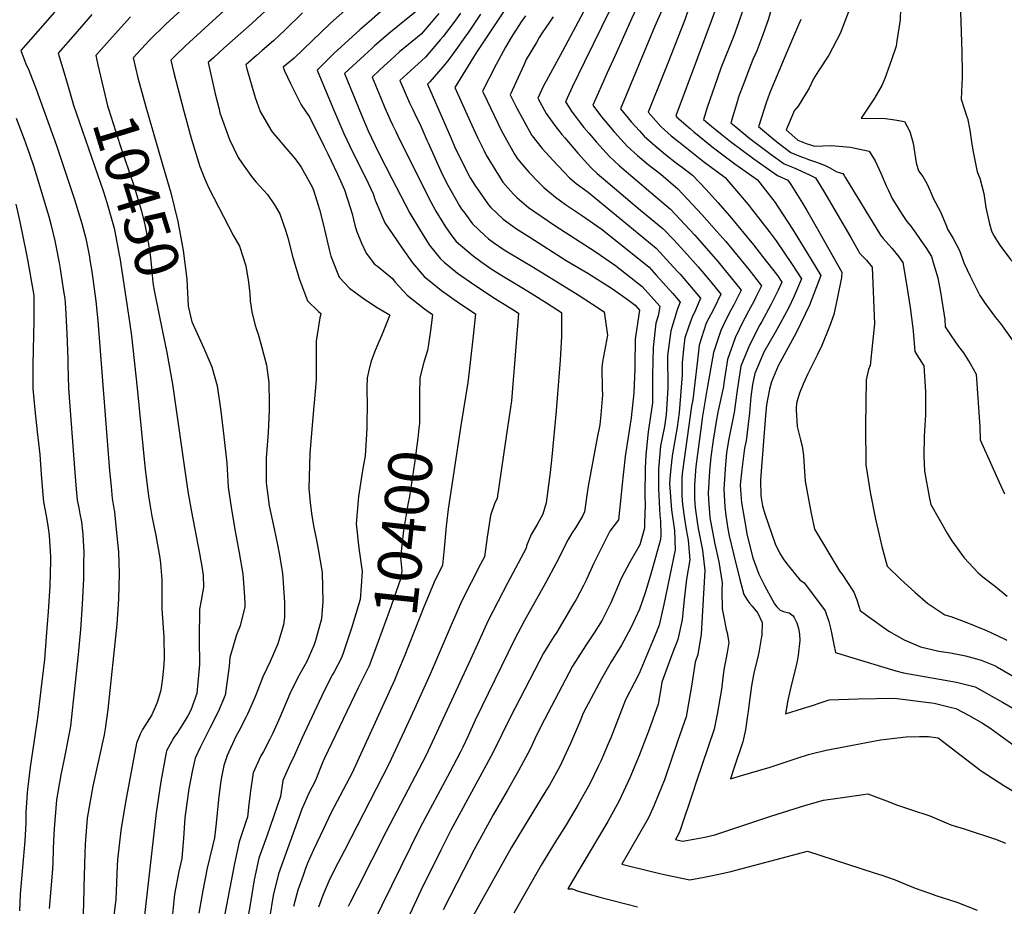
# Model space of a CAD drawing. Units: inches. Extents: x 2619504 to 2624803, y 1455064 to 1460400.
# Drawn here: x 2621497 to 2622145, y 1458859 to 1459442 of the extents above; entities that cross this region are included whole.
import ezdxf
from ezdxf.enums import TextEntityAlignment as Align

# ---------------------------------------------------------------- set-up
doc = ezdxf.new("R2010")
doc.units = ezdxf.units.IN
doc.header["$MEASUREMENT"] = 0
doc.layers.add('tile_2911_24_contour_10ft', color=213, linetype='Continuous')
doc.styles.add('Arial', font='arial.ttf')

msp = doc.modelspace()

# ---------------------------------------------------------------- linework, layer by layer
at = {"layer": 'tile_2911_24_contour_10ft'}
for points, elevation in [([(2621935.78, 1459663.67), (2621920.72, 1459633.46), (2621914.78, 1459623.11), (2621904.12, 1459601.53), (2621903.12, 1459599.34), (2621893.95, 1459584.07), (2621885.07, 1459569.6), (2621875.64, 1459553.93), (2621870.59, 1459544.07), (2621852.09, 1459504.89), (2621843.36, 1459487.9), (2621835.58, 1459475.59), (2621830.68, 1459468.8), (2621814.95, 1459446.78), (2621797.52, 1459420.52), (2621783.52, 1459397.68), (2621785.41, 1459393.4), (2621794.61, 1459373.11), (2621798.63, 1459364.58)], 10340), ([(2621723.3, 1459636.71), (2621721.54, 1459635.21), (2621713.44, 1459625.77), (2621706.19, 1459615.74), (2621677.59, 1459572.79), (2621670.46, 1459561.54), (2621664.8, 1459550.14), (2621660.49, 1459534.82), (2621657.89, 1459522.07), (2621657.46, 1459519.49), (2621655.72, 1459502.09), (2621655.3, 1459495.89), (2621637.16, 1459478.81), (2621634.91, 1459476.7), (2621626.17, 1459468.57), (2621614.38, 1459458.64), (2621603.74, 1459449.08), (2621593.39, 1459439.49), (2621582.52, 1459428.86), (2621571.86, 1459417.35), (2621574.86, 1459404.06), (2621580.17, 1459384.98), (2621584.99, 1459368.43)], 10440), ([(2621935.57, 1459581.02), (2621933.98, 1459578.44), (2621924.4, 1459562.76), (2621918.88, 1459553.49), (2621916.28, 1459547.1), (2621909.95, 1459531.74), (2621902.76, 1459516.45), (2621901.23, 1459513.23), (2621893.42, 1459497.11), (2621868.09, 1459447.44), (2621854.16, 1459421.77)], 10310), ([(2621946.79, 1459575.53), (2621944.09, 1459571.23), (2621934.56, 1459555.7), (2621930.71, 1459546.25), (2621927.62, 1459538.45), (2621923.12, 1459527.38), (2621921.35, 1459523.04), (2621913.42, 1459506.01), (2621868.75, 1459414.64)], 10300), ([(2621958.07, 1459570.02), (2621952.06, 1459560.69), (2621950.37, 1459557.93), (2621948.55, 1459553.57), (2621945.15, 1459545.27), (2621938.88, 1459529.4), (2621926.81, 1459501.21), (2621899.85, 1459443.36), (2621888.8, 1459418.78), (2621883.71, 1459407.33)], 10290), ([(2622016.41, 1459572.43), (2622013.23, 1459568.83), (2622006.91, 1459562.63), (2622005.2, 1459560.52), (2622002.98, 1459557.66), (2621995.72, 1459547.99), (2621991.61, 1459541.28), (2621987.04, 1459533.3), (2621974.94, 1459510.03), (2621967.67, 1459495.39), (2621966.05, 1459492.03), (2621965.11, 1459489.28), (2621964.08, 1459485.41), (2621962.36, 1459477.77), (2621960.69, 1459469.22), (2621958.2, 1459459.17), (2621955.14, 1459449.82), (2621952.12, 1459441.41), (2621942.95, 1459417.32), (2621928.75, 1459379.14), (2621929.46, 1459378.34), (2621938.35, 1459370.64)], 10260), ([(2622031.03, 1459562.34), (2622015.56, 1459542.08), (2622013.17, 1459538.81), (2622003.86, 1459525.81), (2621995.2, 1459511.07), (2621982.54, 1459486.87), (2621980.89, 1459480.15), (2621980.35, 1459477.33), (2621978.19, 1459467.25), (2621973.53, 1459450.74), (2621972.9, 1459448.69), (2621969.98, 1459440.22), (2621966.87, 1459431.86), (2621958.46, 1459410.4), (2621956.19, 1459404.04), (2621949.34, 1459384.66), (2621946.91, 1459376.83), (2621949.76, 1459374.43), (2621953.56, 1459371.3)], 10250), ([(2622044.91, 1459552.74), (2622040.99, 1459547.72), (2622030.99, 1459533.26), (2622021.26, 1459518.31), (2622011.96, 1459503.75), (2622003.29, 1459489.03), (2621999.4, 1459481.6), (2621997.9, 1459475.5), (2621993.98, 1459457.76), (2621993.09, 1459454.4), (2621989.66, 1459442.94), (2621986, 1459432.35), (2621982.12, 1459421.99), (2621979.53, 1459416.19), (2621977.25, 1459410.43), (2621973.43, 1459400.71), (2621969.85, 1459390.89), (2621969.27, 1459388.97), (2621965.06, 1459374.51), (2621968.18, 1459371.93)], 10240), ([(2622145.41, 1459551.63), (2622142.37, 1459545.71), (2622136.45, 1459534.53), (2622130.45, 1459528.57), (2622124.2, 1459522.78), (2622115.28, 1459515.27), (2622115.23, 1459499.25), (2622115.11, 1459466.07), (2622115.74, 1459452.61), (2622115.99, 1459447.41), (2622116.85, 1459421.33), (2622117.15, 1459407.54), (2622117.12, 1459404.61), (2622116.46, 1459390.09), (2622118.39, 1459384.01), (2622120.33, 1459378.53)], 10200), ([(2621646.64, 1459462.12), (2621611.5, 1459430.09), (2621606.32, 1459425.25), (2621600.14, 1459419.33), (2621596.53, 1459415.79), (2621598.46, 1459407.46), (2621605.13, 1459382.12), (2621609.99, 1459364.47), (2621615.68, 1459345.75), (2621619.22, 1459337), (2621621.39, 1459332.06), (2621637.71, 1459300.26), (2621641.71, 1459293.36), (2621645.93, 1459280.57), (2621647.73, 1459269.89), (2621648.46, 1459262.01), (2621648.71, 1459257.58), (2621649.76, 1459250.36), (2621651.87, 1459242.11), (2621652.83, 1459238.61), (2621653.94, 1459235.65), (2621656.53, 1459226.84), (2621659.43, 1459215.1), (2621660.05, 1459212.02), (2621660.94, 1459203.78), (2621661.23, 1459190.3), (2621661.3, 1459185.63), (2621660.54, 1459171), (2621659.46, 1459157), (2621659.35, 1459154.39), (2621659.28, 1459137.9), (2621660.29, 1459129.48), (2621661.35, 1459122.71), (2621664.47, 1459107.63), (2621666.71, 1459096.96), (2621667.89, 1459091.31), (2621670.13, 1459078.33), (2621671.33, 1459059.17), (2621671.33, 1459053.71), (2621671.32, 1459049.58), (2621670.6, 1459044.36), (2621668.21, 1459036.28), (2621666.92, 1459032.03), (2621661.83, 1459020.37), (2621657.04, 1459010.23), (2621652.61, 1458998.78), (2621651.73, 1458996.69), (2621647.04, 1458985.69), (2621645.96, 1458983.53), (2621641.36, 1458974.59), (2621639.66, 1458971.43), (2621635.77, 1458963.46), (2621633.74, 1458958.56), (2621631.41, 1458952.02), (2621630.05, 1458945.41), (2621629.43, 1458941.87), (2621628.14, 1458931.63), (2621626.22, 1458912.1), (2621625.39, 1458904.41), (2621623.9, 1458898.94), (2621620.53, 1458884.51), (2621617.57, 1458869.75), (2621614.89, 1458854.77)], 10430), ([(2621927.09, 1459465.2), (2621915.05, 1459438.16), (2621892.44, 1459383.78), (2621899.42, 1459375.27), (2621904.88, 1459369.19)], 10280), ([(2621718.63, 1459455.29), (2621701.7, 1459440.11), (2621677.65, 1459417.04), (2621670.54, 1459411.11), (2621671.37, 1459408.83), (2621675.3, 1459400.46), (2621682.3, 1459386.4), (2621688.12, 1459378.03), (2621697.51, 1459359.06), (2621699.89, 1459354.24), (2621706.27, 1459340.74), (2621709.07, 1459334.52), (2621710.9, 1459330.47), (2621714.59, 1459318.8), (2621715.79, 1459314.66), (2621717.69, 1459307.21), (2621718.74, 1459303.48), (2621721.91, 1459295.46), (2621724.99, 1459288.85), (2621730.64, 1459281.72), (2621732.49, 1459280.39), (2621742.38, 1459272.23), (2621744.1, 1459269.83), (2621752.09, 1459261.26), (2621763.55, 1459252.15), (2621768.8, 1459248.54), (2621767.86, 1459241.29), (2621767.43, 1459238.02), (2621765.85, 1459227.49), (2621765.42, 1459224.75), (2621762.93, 1459217.12), (2621760.44, 1459206.82), (2621760.18, 1459196.16), (2621760.18, 1459194.33)], 10400), ([(2621520.11, 1459447.4), (2621509.04, 1459434.94), (2621497.85, 1459422.03), (2621501.2, 1459413.3), (2621503.08, 1459409.08), (2621508.01, 1459396.64), (2621521.46, 1459359.67), (2621533.12, 1459324.23), (2621537.93, 1459308.31), (2621540.55, 1459298.39), (2621541.53, 1459294.03), (2621543.02, 1459286.47), (2621543.39, 1459284.31), (2621544.54, 1459276.71), (2621547.23, 1459257.22), (2621548.52, 1459244.45), (2621556.29, 1459145.67), (2621557.23, 1459135.52), (2621558.08, 1459127.49), (2621558.84, 1459122.22), (2621559.43, 1459118.74), (2621560.67, 1459107.24), (2621562.04, 1459092.52), (2621562.68, 1459078.23), (2621562.23, 1459061.36), (2621560.97, 1459044.98), (2621555.11, 1458988.83), (2621554.25, 1458982.33), (2621553.36, 1458976.11), (2621552.66, 1458972.19), (2621545.36, 1458938.3), (2621542.14, 1458921.12), (2621541.63, 1458917.24), (2621540.11, 1458900.34), (2621539.9, 1458894.04), (2621539.44, 1458872.21), (2621539.1, 1458860.51), (2621538.68, 1458850.2)], 10470), ([(2621658.76, 1459448.26), (2621650.14, 1459440.19), (2621631.35, 1459423.66), (2621624.58, 1459417.4), (2621621.2, 1459414.23), (2621625.81, 1459393.58), (2621628.29, 1459383.47), (2621628.92, 1459381.11), (2621635.08, 1459363.55), (2621640.84, 1459351.65), (2621643.69, 1459347.59), (2621650.36, 1459338.46), (2621652.74, 1459335.46), (2621660.23, 1459327.32), (2621664.73, 1459320.67), (2621668.28, 1459314.7), (2621672.18, 1459303.21), (2621673.46, 1459298.84), (2621676.88, 1459285.98), (2621681.24, 1459271.59), (2621686.44, 1459257.46), (2621693.64, 1459250.47), (2621695.31, 1459249.23), (2621694.67, 1459246.32), (2621692.18, 1459230.99), (2621692.22, 1459228.19), (2621692.1, 1459205.69), (2621690.93, 1459190.48), (2621690.74, 1459188.43), (2621689.37, 1459173.14), (2621687.92, 1459157.03), (2621687.47, 1459134.17), (2621688.18, 1459124.95), (2621689.04, 1459117.74), (2621690.52, 1459109.59), (2621692.31, 1459100.03), (2621693.58, 1459094.25), (2621696.24, 1459078.91), (2621696.55, 1459059.73), (2621695.76, 1459048.37), (2621691.74, 1459034.07), (2621690.66, 1459030.97), (2621686.12, 1459020.41), (2621680.19, 1459009.74), (2621674.87, 1458999.12), (2621668.31, 1458983.45), (2621663.7, 1458973.33), (2621661.71, 1458969.37), (2621657.44, 1458961.15), (2621655.89, 1458958.31), (2621650.77, 1458947.06), (2621649.19, 1458936.81), (2621648, 1458926.45), (2621647.07, 1458917.96), (2621646.21, 1458915.49), (2621641.57, 1458901.81), (2621638.36, 1458887.46), (2621629.88, 1458842.95)], 10420), ([(2621683.16, 1459446.78), (2621671.82, 1459435.79), (2621664.12, 1459428.43), (2621656.61, 1459422.07), (2621652.84, 1459418.92), (2621647.36, 1459414.04), (2621645.87, 1459412.67), (2621646.56, 1459410), (2621652.12, 1459391.16), (2621655.29, 1459382.1), (2621659.38, 1459375.12), (2621663.13, 1459368.81), (2621672.96, 1459357.34), (2621678.34, 1459350.91), (2621682.24, 1459345.37), (2621687.62, 1459335.9), (2621689.75, 1459331.95), (2621690.63, 1459329.65), (2621694.39, 1459317.5), (2621696.69, 1459308.23), (2621700.78, 1459291.26), (2621701.74, 1459286.96), (2621707.35, 1459273.15), (2621714.2, 1459265.89), (2621722.4, 1459259.65), (2621731.2, 1459253.86), (2621739.78, 1459248.75), (2621740.12, 1459248.52), (2621740.56, 1459248.13), (2621740.51, 1459247.74), (2621735.61, 1459235.68), (2621731.99, 1459227.53), (2621730.56, 1459223.75), (2621728.1, 1459217.23), (2621726.54, 1459210.88), (2621725.71, 1459206.92), (2621725.56, 1459200.55), (2621725.5, 1459196.26), (2621725.7, 1459191.97), (2621725.45, 1459174.09), (2621725.34, 1459169.74), (2621725.1, 1459166.27), (2621724.32, 1459155.55), (2621722.68, 1459146.04), (2621720.04, 1459128.83), (2621718.47, 1459110.82), (2621720.35, 1459094.84), (2621722.35, 1459079.48), (2621721.78, 1459069.88), (2621721.2, 1459061.21), (2621715.51, 1459042.16), (2621709.77, 1459025.09), (2621708.57, 1459022.35), (2621704.12, 1459013.65), (2621703.02, 1459011.71), (2621697.36, 1459001.06), (2621682.85, 1458969.61), (2621676.99, 1458956.89), (2621675.61, 1458953.89), (2621670.2, 1458942.08), (2621668.75, 1458931.51), (2621659.69, 1458905.44), (2621654.56, 1458891.13), (2621651.39, 1458876.75), (2621648.91, 1458861.8), (2621646.43, 1458846.84)], 10410), ([(2621738.08, 1459450.61), (2621727.03, 1459441.05)], 10390), ([(2621758.45, 1459448.1), (2621741.13, 1459434.15), (2621730.63, 1459425.1)], 10380), ([(2621772.96, 1459446.37), (2621763.95, 1459435.9), (2621761.27, 1459432.83), (2621747.02, 1459421.17), (2621744.03, 1459418.44), (2621734.18, 1459409.36)], 10370), ([(2621787.09, 1459446.73), (2621782.68, 1459440.54), (2621775.75, 1459431.3), (2621774.02, 1459429.28), (2621764.06, 1459417.75), (2621747.21, 1459402.32), (2621753.51, 1459387.61), (2621755.68, 1459383.23), (2621758.43, 1459377.68), (2621760.43, 1459373.8), (2621765.08, 1459363.13)], 10360), ([(2621937.85, 1459451.27), (2621934.66, 1459442.35), (2621923.6, 1459413.71), (2621920.98, 1459407.24), (2621910.6, 1459381.46), (2621918.85, 1459372.11), (2621921.36, 1459369.9)], 10270), ([(2622043.52, 1459450.31), (2622037.01, 1459433.26), (2622029.43, 1459419.12), (2622022.71, 1459408.67), (2622019.42, 1459403.42), (2622016.43, 1459397.27), (2622009.18, 1459385.49), (2622006.71, 1459382.42), (2622002.89, 1459373.44)], 10220), ([(2622076.68, 1459449.39), (2622076.36, 1459442.23), (2622074.24, 1459428.4), (2622073.67, 1459424.97), (2622070.79, 1459415.93), (2622066.29, 1459403.63), (2622064.37, 1459399.05), (2622059.47, 1459390.79), (2622050.76, 1459377.52), (2622066.65, 1459377.38), (2622072.87, 1459376.47)], 10210), ([(2621544.67, 1459445.85), (2621533.58, 1459433.16), (2621522.52, 1459420.47), (2621526.75, 1459405.99)], 10460), ([(2621570.05, 1459444.24), (2621557.88, 1459430.89), (2621547.19, 1459418.91), (2621548.64, 1459412.71)], 10450), ([(2621727.03, 1459441.05), (2621720.93, 1459435.77), (2621703.92, 1459420.09), (2621692.74, 1459409.27), (2621703.09, 1459384.36), (2621710.38, 1459367.62), (2621716.35, 1459355.1), (2621724.78, 1459338.18), (2621729.64, 1459327.88), (2621731.1, 1459323.61), (2621737.29, 1459308.87), (2621742.55, 1459301.11), (2621748.69, 1459292.15), (2621755.65, 1459282.46), (2621763.2, 1459273.42), (2621774.67, 1459264.32), (2621786.6, 1459255.73), (2621797.03, 1459248.95), (2621795.49, 1459234.59), (2621793.45, 1459217.01), (2621791.91, 1459203.82), (2621789.2, 1459186.31), (2621787.3, 1459175.51), (2621778.97, 1459120.6), (2621777.63, 1459109.23), (2621776.4, 1459094.57), (2621775.39, 1459083.64), (2621769.85, 1459072.56), (2621768.27, 1459068.71)], 10390), ([(2621800.26, 1459445.95), (2621792.34, 1459434.2), (2621790.02, 1459430.88), (2621784.17, 1459422.62), (2621778.7, 1459415.32), (2621775.42, 1459411.41), (2621767.05, 1459401.55), (2621765.36, 1459400), (2621781.18, 1459363.82)], 10350), ([(2621829.93, 1459444.94), (2621827.02, 1459440.86), (2621820.43, 1459430.58), (2621816.75, 1459424.3), (2621810.5, 1459412.81), (2621801.67, 1459395.36), (2621804.62, 1459388.94), (2621814.22, 1459369.27), (2621816.39, 1459365.35)], 10330), ([(2621848.13, 1459444.3), (2621840.94, 1459433.8), (2621838.98, 1459430.64), (2621837.07, 1459427.44), (2621830.42, 1459416.12), (2621828.71, 1459412.49), (2621819.82, 1459393.05), (2621823.95, 1459384.67), (2621834.14, 1459366.12)], 10320), ([(2622010.99, 1459442.52), (2622008.28, 1459435.83), (2622001.83, 1459421.07), (2621991.95, 1459397.59), (2621990.42, 1459393.77), (2621988.25, 1459387.68), (2621983.35, 1459372.59)], 10230), ([(2621730.63, 1459425.1), (2621728.78, 1459423.5), (2621724.01, 1459419.11), (2621710.9, 1459406.95), (2621721.78, 1459380.28), (2621726.45, 1459369.35), (2621732.98, 1459355.43), (2621737.71, 1459346.03), (2621741.93, 1459337.92), (2621753.86, 1459315.12), (2621760.14, 1459304.69), (2621766.53, 1459294.37), (2621773.91, 1459285.14), (2621776.46, 1459282.96), (2621785.1, 1459275.73), (2621797.28, 1459267.4), (2621809.54, 1459259.17), (2621819.38, 1459253.03), (2621821.53, 1459251.76), (2621825.27, 1459249.36), (2621822.47, 1459213.46), (2621821.85, 1459205.63), (2621820.61, 1459191.81), (2621818.07, 1459174.23), (2621811.16, 1459127.74), (2621809.54, 1459123.95), (2621806.78, 1459116.35), (2621804.77, 1459102.12), (2621802.88, 1459089.25), (2621800.29, 1459084.36), (2621794.11, 1459072.26), (2621787.8, 1459059.77), (2621780.99, 1459044.15), (2621767.13, 1459012.05), (2621756.8, 1458989.14), (2621753.13, 1458981.14), (2621740.09, 1458952.82), (2621710.78, 1458896.13), (2621704.57, 1458884.12), (2621700.56, 1458875.87), (2621698.73, 1458871.78), (2621696.88, 1458867.12), (2621693.65, 1458858.79)], 10380), ([(2621854.16, 1459421.77), (2621843.61, 1459402.33), (2621842, 1459399.35), (2621837.98, 1459390.73), (2621843.45, 1459380.67), (2621847.4, 1459375.11), (2621849.85, 1459371.84), (2621853.9, 1459366.98)], 10310), ([(2621868.75, 1459414.64), (2621860.58, 1459397.94), (2621856.13, 1459388.41), (2621860.63, 1459381.63), (2621868.32, 1459371.58), (2621871.61, 1459367.74)], 10300), ([(2621548.64, 1459412.71), (2621554.92, 1459385.76), (2621555.55, 1459383.78), (2621563.31, 1459359.59), (2621572.2, 1459333.38), (2621577.36, 1459316.56), (2621579.42, 1459307.39), (2621581.55, 1459297.41), (2621583.04, 1459287.75), (2621584.16, 1459277.28), (2621584.72, 1459269.4), (2621585.82, 1459263.31), (2621591.14, 1459237.39)], 10450), ([(2621734.18, 1459409.36), (2621729.05, 1459404.63), (2621734.52, 1459391.43), (2621737.41, 1459384.5), (2621740.8, 1459376.48), (2621742.33, 1459373.32)], 10370), ([(2621883.71, 1459407.33), (2621877.12, 1459392.5), (2621874.29, 1459386.1), (2621880.01, 1459378.44), (2621888.2, 1459368.68), (2621888.39, 1459368.47)], 10290), ([(2621526.75, 1459405.99), (2621528.93, 1459398.53), (2621532.57, 1459386.17), (2621552.19, 1459329.29), (2621554.49, 1459322.24), (2621559.33, 1459305.22), (2621559.77, 1459303.15), (2621562.65, 1459287.78)], 10460), ([(2621494.75, 1459377.62), (2621500.1, 1459363.77), (2621503.48, 1459354.68), (2621506.55, 1459345.52), (2621509.53, 1459335.6), (2621516.24, 1459313.03), (2621517.75, 1459307.12), (2621520.16, 1459296.93), (2621520.92, 1459293.76), (2621523.07, 1459282.42), (2621523.73, 1459278.61), (2621524.75, 1459272.59), (2621526.26, 1459262.65), (2621526.79, 1459259.09), (2621527.22, 1459252.9), (2621528.07, 1459236.02), (2621528.85, 1459219.21), (2621528.85, 1459215.55), (2621529.3, 1459199.93), (2621533.41, 1459144.54), (2621534.36, 1459133.64), (2621535.06, 1459126.36), (2621535.96, 1459121.5), (2621536.82, 1459117.38), (2621537.81, 1459112.11), (2621538.5, 1459106.11), (2621538.72, 1459103.88), (2621539.28, 1459091.73), (2621539.22, 1459085.19), (2621539.12, 1459074.71), (2621538.34, 1459057.95), (2621537.08, 1459041.39), (2621535.56, 1459024.97), (2621531.73, 1458988.06), (2621530.49, 1458977.83), (2621527.47, 1458961.77), (2621526.21, 1458955.32), (2621524.2, 1458945.76), (2621521.36, 1458929.31), (2621519.75, 1458910.25), (2621519.34, 1458902.73), (2621519.27, 1458897.04), (2621518.98, 1458888.33), (2621518.7, 1458883.87), (2621517.6, 1458870.96), (2621516.55, 1458858.03)], 10480), ([(2622072.87, 1459376.47), (2622079.21, 1459375.54), (2622082.64, 1459368.83), (2622084.91, 1459361.14), (2622086.02, 1459353.91), (2622086.97, 1459348.3), (2622088.54, 1459342.9), (2622091.28, 1459339.37), (2622094, 1459334.76), (2622096.04, 1459329.87), (2622098.1, 1459324.98), (2622103.02, 1459316.06), (2622106.93, 1459306.7), (2622107.63, 1459304.53), (2622111.17, 1459298.46), (2622115.48, 1459290.59), (2622118.6, 1459282.15), (2622122.33, 1459273.83), (2622128.88, 1459260.91), (2622131.92, 1459256.46), (2622139.15, 1459246.55), (2622142.37, 1459242.56), (2622152.26, 1459228.79)], 10210), ([(2622120.33, 1459378.53), (2622120.68, 1459377.54), (2622122.28, 1459369.75), (2622123.35, 1459362.15), (2622124.12, 1459356.63), (2622126.95, 1459342.42), (2622128.73, 1459338.07), (2622131.41, 1459328.19), (2622132.74, 1459318.92), (2622134.97, 1459309.05), (2622136.21, 1459304.16), (2622136.46, 1459303.57)], 10200), ([(2621584.99, 1459368.43), (2621591.17, 1459347.2), (2621596.48, 1459328.58), (2621601.15, 1459309.73), (2621604.79, 1459290.6), (2621607.12, 1459271.82), (2621607.88, 1459254.08), (2621610.33, 1459243.79), (2621610.54, 1459243.34)], 10440), ([(2621742.33, 1459373.32), (2621744.52, 1459368.78), (2621745.64, 1459366.5), (2621747.71, 1459362.37)], 10370), ([(2621888.39, 1459368.47), (2621896.85, 1459359.19), (2621903.57, 1459353.08), (2621910.59, 1459347.15), (2621918.83, 1459340.71), (2621930.08, 1459331.11), (2621939.83, 1459320.89), (2621946.01, 1459314.34), (2621955.84, 1459303.2), (2621961.6, 1459296.61), (2621976.88, 1459278.05), (2621985.27, 1459267.29), (2621981.5, 1459259.82), (2621980.35, 1459257.54), (2621976.63, 1459250.81), (2621974.38, 1459246.62), (2621973.21, 1459244.24), (2621967.89, 1459233.11), (2621962.9, 1459218.84), (2621960.43, 1459203.26), (2621960.17, 1459201.28), (2621956.48, 1459184.31), (2621955.58, 1459179.53), (2621953.37, 1459165.9), (2621951.78, 1459155.02), (2621951.06, 1459145.57), (2621950.07, 1459131.04), (2621950.28, 1459126.89), (2621951.12, 1459115.09), (2621954.3, 1459098.56), (2621957.16, 1459085.96), (2621959.34, 1459072.13), (2621959.05, 1459066.96), (2621959.39, 1459055.01), (2621960.5, 1459048.41), (2621961.87, 1459041.47), (2621962.52, 1459039.22), (2621963.65, 1459032.9), (2621962.6, 1459026.22), (2621961.77, 1459021.76), (2621960.56, 1459016.28), (2621960, 1459011.63), (2621958.79, 1459001.83), (2621957.82, 1458995.81), (2621955.98, 1458985.79), (2621954.01, 1458975.82), (2621942.26, 1458940.9), (2621940.26, 1458934.96), (2621931.44, 1458908.81), (2621930.41, 1458906.3), (2621928.66, 1458903.27), (2621933.11, 1458902.24), (2621935.93, 1458902.69), (2621947.99, 1458904.94), (2621954.44, 1458906.48), (2621957.73, 1458907.41), (2621972.98, 1458912.49), (2621991.34, 1458918.75), (2622014.32, 1458925.81), (2622026.01, 1458929.07), (2622035.32, 1458930.55), (2622044.62, 1458931.88), (2622055.2, 1458933.28), (2622067.48, 1458928.64), (2622074.59, 1458925.89), (2622077.91, 1458924.74), (2622085.9, 1458922.13), (2622093.9, 1458919.58), (2622095.98, 1458918.86), (2622109.66, 1458912.88), (2622118.4, 1458910.39), (2622139.84, 1458903.28), (2622145.62, 1458900.97)], 10290), ([(2621904.88, 1459369.19), (2621907.98, 1459365.73), (2621914.89, 1459359.73), (2621921.93, 1459353.81), (2621929.27, 1459348.07), (2621933.15, 1459345.22), (2621939.81, 1459340.06), (2621948.83, 1459330.71), (2621956.48, 1459322.2), (2621964.39, 1459313.23), (2621979.99, 1459294.3), (2621985.85, 1459286.76), (2621995.63, 1459274.12), (2621998.54, 1459269.84), (2621996.08, 1459264.57), (2621991.32, 1459254.84), (2621985.28, 1459244), (2621984.05, 1459241.72), (2621977.3, 1459228.35), (2621974.56, 1459222.02), (2621971.57, 1459214.45), (2621969.18, 1459198.83), (2621967.24, 1459184.19), (2621963.71, 1459166.83), (2621962.23, 1459157.69), (2621961.28, 1459146.78), (2621960.28, 1459133.65), (2621961.01, 1459122.07), (2621961.72, 1459116.32), (2621962.98, 1459107.52), (2621963.87, 1459103.04), (2621966.69, 1459091.14), (2621970.65, 1459075.04), (2621973.48, 1459064.5), (2621975.77, 1459060.82), (2621977.19, 1459058.8), (2621979.12, 1459056.67), (2621982.73, 1459052.19), (2621985.7, 1459045.95), (2621985.32, 1459037.77), (2621985.05, 1459035.53), (2621983.7, 1459027.64), (2621982.94, 1459024.25), (2621980.2, 1459012.6), (2621979.16, 1459007.98), (2621978.55, 1459004.27), (2621977.6, 1458997.83), (2621977.19, 1458994.75), (2621976.45, 1458987.5), (2621976.05, 1458984.84), (2621974.56, 1458975.51), (2621972.81, 1458967.42), (2621967.01, 1458949.93), (2621964.75, 1458943.17), (2621972.07, 1458945.28), (2621990.87, 1458950.93), (2622009.36, 1458957.02), (2622016.13, 1458959.12), (2622018.78, 1458959.82), (2622027.8, 1458961.98), (2622045.06, 1458965.42), (2622063.37, 1458968.83), (2622067.15, 1458969.36), (2622080.27, 1458970.89), (2622089.12, 1458971.07), (2622095.03, 1458970.94), (2622101.36, 1458970.14), (2622116.56, 1458958.48), (2622129.77, 1458948.35), (2622144.56, 1458938.77), (2622156.22, 1458931.74)], 10280), ([(2621921.36, 1459369.9), (2621925.71, 1459366.09), (2621933.75, 1459359.59), (2621947.01, 1459349.09), (2621961.18, 1459338.52), (2621963.66, 1459335.77), (2621976.29, 1459320.77), (2621979.25, 1459317.19), (2621990.21, 1459303.1), (2621994.89, 1459297.02), (2622005.39, 1459281.36), (2622011.39, 1459271.99), (2622006.39, 1459260.16), (2622003.09, 1459253.09), (2621997.42, 1459242.58), (2621994.15, 1459236.61), (2621986.62, 1459223.77), (2621980.82, 1459209.76), (2621979.33, 1459202.5), (2621978.11, 1459194.31), (2621977.21, 1459183.87), (2621975, 1459165.44), (2621973.96, 1459160.68), (2621972.12, 1459146.5), (2621971.2, 1459136.44), (2621971.6, 1459130.06), (2621972.03, 1459124.88), (2621973.87, 1459113.58), (2621975.84, 1459103.28), (2621979.55, 1459088.56), (2621980.27, 1459086.03), (2621983.36, 1459077.85), (2621987.06, 1459070.37), (2621990.99, 1459063.16), (2621993.78, 1459058.26), (2621995.15, 1459056.23), (2621997.39, 1459054.05), (2622000.24, 1459053.08), (2622003.28, 1459052.25), (2622005.93, 1459050.28), (2622006.6, 1459049.3), (2622008.39, 1459045.72), (2622009.48, 1459042.07), (2622010.09, 1459038.37), (2622010.28, 1459034.15), (2622009.27, 1459024.62), (2622008.54, 1459020.63), (2622007.16, 1459014.08), (2622004.71, 1459004.58), (2622002.48, 1458994.94), (2622000.92, 1458986.03), (2622012.03, 1458989.42), (2622018.68, 1458991.49), (2622023.74, 1458993.15), (2622029.61, 1458995.05), (2622048.65, 1458995.83), (2622072.69, 1458996.28), (2622095.26, 1458993.46), (2622098.8, 1458992.91), (2622109.24, 1458990.38), (2622112.91, 1458989.48), (2622121.86, 1458984.79), (2622130.51, 1458979.76), (2622135.3, 1458976.76), (2622157.01, 1458960.84)], 10270), ([(2621938.35, 1459370.64), (2621940.65, 1459368.64), (2621953.59, 1459358.16), (2621967.52, 1459347.61), (2621982.55, 1459336.97), (2621994.07, 1459322.18), (2621995.71, 1459319.73), (2622005.61, 1459304.6), (2622014.97, 1459289.38), (2622024.24, 1459274.14), (2622016.76, 1459254.67), (2622007.97, 1459236.39), (2621998.82, 1459219.64), (2621996.22, 1459214.72), (2621991.67, 1459204.27), (2621990.44, 1459199.4), (2621988.45, 1459189.07), (2621987.76, 1459182.13), (2621984.6, 1459139.86), (2621984.83, 1459129.26), (2621985.92, 1459122.69), (2621987.29, 1459117.42), (2621994.22, 1459097.78), (2621996.94, 1459091.87), (2621999.49, 1459087.75), (2622001.81, 1459084.64), (2622010.46, 1459074.1), (2622013.21, 1459072.15), (2622016.13, 1459068.25), (2622026.94, 1459053.58), (2622029.51, 1459046.64), (2622030.58, 1459042.36), (2622031.3, 1459039.18), (2622032.83, 1459031.55), (2622033.78, 1459026.35), (2622043.06, 1459023.42), (2622073.61, 1459014.26), (2622078.65, 1459012.98), (2622082.36, 1459012.33), (2622113.51, 1459006.7), (2622125.69, 1459003.59), (2622143.61, 1458993.62), (2622151.94, 1458988.83)], 10260), ([(2621953.56, 1459371.3), (2621959.29, 1459366.57), (2621964.75, 1459362.32), (2621980.14, 1459350.94), (2621987.66, 1459345.61), (2621995.79, 1459340), (2622002.43, 1459336.91), (2622004.38, 1459333.97), (2622012.17, 1459321.81), (2622014.83, 1459317.3), (2622021, 1459306.64), (2622037.96, 1459276.41), (2622037.73, 1459272.95), (2622034.96, 1459258.87), (2622032.73, 1459248.51), (2622029.82, 1459240.69), (2622024.82, 1459228.15), (2622021.8, 1459221.89), (2622015.72, 1459209.47), (2622012.51, 1459202.8), (2622010.18, 1459196.75), (2622008.48, 1459191.2), (2622007.91, 1459187.76), (2622007.99, 1459185.73), (2622008.58, 1459174.88), (2622010.78, 1459166.08), (2622011.91, 1459162.01), (2622012.72, 1459155.76), (2622013.33, 1459148.56), (2622013.79, 1459138.98), (2622017.72, 1459118.8), (2622020.07, 1459107.39), (2622036.63, 1459079.63), (2622037.93, 1459077.92), (2622045.85, 1459066.03), (2622047.83, 1459060.81), (2622050.11, 1459053.95), (2622054.13, 1459050.91), (2622068.85, 1459040.26), (2622078.95, 1459034.64), (2622089.67, 1459030.04), (2622101.87, 1459027.21), (2622109.48, 1459025.98), (2622119.46, 1459023.97), (2622126.68, 1459022.09), (2622129.73, 1459021.21), (2622138.48, 1459017.7), (2622140.37, 1459016.64), (2622207.43, 1458977.79)], 10250), ([(2621968.18, 1459371.93), (2621977.48, 1459364.25), (2621991.49, 1459353.79), (2622000.15, 1459347.68), (2622006.66, 1459344.96), (2622016.68, 1459340.43), (2622020.72, 1459338.43), (2622025.92, 1459329.87), (2622044.02, 1459299.14), (2622047.86, 1459292.24), (2622049.92, 1459288.72), (2622054.16, 1459284.14), (2622058.05, 1459279.61), (2622059.49, 1459242.43), (2622058.26, 1459229.94), (2622056.57, 1459215.06), (2622055.55, 1459212.3), (2622054.06, 1459205.67), (2622053.65, 1459175.59), (2622053.62, 1459166.94), (2622053.7, 1459158.27), (2622053.8, 1459149.6), (2622056.76, 1459131.75), (2622060.18, 1459113.84), (2622061.85, 1459106.55), (2622064.37, 1459095.86), (2622067.88, 1459083.08), (2622076.84, 1459074.28), (2622086.09, 1459065.9), (2622094.57, 1459058.43), (2622105.79, 1459051.04), (2622109.66, 1459049.83), (2622120.33, 1459045.99), (2622133.21, 1459040.76), (2622140.25, 1459037.44), (2622146.5, 1459034.44)], 10240), ([(2621983.35, 1459372.59), (2621983.22, 1459372.19), (2621995.27, 1459361.98), (2622004.39, 1459355.14), (2622009.76, 1459352.93), (2622012.76, 1459351.71), (2622016.08, 1459350.43), (2622021.38, 1459348.71), (2622026.63, 1459346.62), (2622029.73, 1459345.23), (2622034.65, 1459342.43), (2622038.77, 1459341.32), (2622039.64, 1459339.95), (2622040.38, 1459338.28), (2622063.45, 1459300.66), (2622065.28, 1459298.42), (2622070.87, 1459292.07), (2622075.56, 1459286.39), (2622078.14, 1459282.81), (2622080.63, 1459268.4), (2622083, 1459253.11), (2622084.71, 1459239.58), (2622084.89, 1459237.48), (2622085.96, 1459224.09), (2622087.45, 1459221.9), (2622091.89, 1459214.85), (2622092.95, 1459197.58), (2622093.04, 1459182.55), (2622092.82, 1459179.05), (2622092.18, 1459168.43), (2622091.96, 1459155.5), (2622092.38, 1459145.42), (2622095.71, 1459127.53), (2622096.56, 1459123.62), (2622107.52, 1459104.36), (2622110.29, 1459099.75), (2622118.39, 1459088.6), (2622127.8, 1459078.61), (2622130.87, 1459076.04), (2622137.4, 1459071.09), (2622139.2, 1459069.71), (2622146.78, 1459063.31)], 10230), ([(2622002.89, 1459373.44), (2622001.37, 1459369.88), (2622008.98, 1459363.22), (2622014.64, 1459361.04), (2622017.49, 1459360.04), (2622020.12, 1459359.15), (2622030.95, 1459359.64), (2622043.75, 1459358.62), (2622056.05, 1459355.94), (2622059.99, 1459349.66), (2622063.63, 1459341.49), (2622067.5, 1459332.61), (2622068.67, 1459329.96), (2622071.11, 1459324.88), (2622072.46, 1459322.63), (2622078.16, 1459313.65), (2622080.85, 1459309.72), (2622083.37, 1459306.59), (2622086.63, 1459302.02), (2622092, 1459294.37), (2622093.24, 1459292.48), (2622096.94, 1459286.64), (2622098.18, 1459282.72), (2622101.16, 1459272.54), (2622102.96, 1459263.31), (2622105.71, 1459245.33), (2622106.05, 1459240.31), (2622109.84, 1459234.46), (2622114.87, 1459227.56), (2622117.95, 1459223.35), (2622122.41, 1459216.29), (2622126.48, 1459209.29), (2622128.8, 1459174.73), (2622129.08, 1459166.06), (2622141.53, 1459138.3), (2622145.04, 1459130.57)], 10220), ([(2621747.71, 1459362.37), (2621767.6, 1459322.63), (2621770.92, 1459316.48), (2621777.24, 1459306.09), (2621780.83, 1459301.23), (2621784.37, 1459296.58), (2621795.39, 1459287), (2621800.49, 1459283.3), (2621807.37, 1459278.45), (2621814.25, 1459274.07), (2621824.29, 1459268.14), (2621828.54, 1459265.69), (2621836.1, 1459260.95), (2621843.63, 1459256.12), (2621853.51, 1459249.77), (2621853.55, 1459234.13), (2621852.71, 1459218.48), (2621850, 1459185.25), (2621847.15, 1459154.89), (2621846.17, 1459144.68), (2621843.42, 1459124.61), (2621841.26, 1459117.2), (2621837.59, 1459110.4), (2621833.7, 1459103.75), (2621830.66, 1459096.37), (2621830.38, 1459094.87), (2621817.97, 1459071.76), (2621811.65, 1459059.52), (2621805.41, 1459047.22), (2621798.28, 1459031.83), (2621793.69, 1459021.63), (2621764.36, 1458958.4), (2621738.32, 1458908.48), (2621719.28, 1458871.33), (2621714.74, 1458862.35), (2621713.24, 1458859.18)], 10370), ([(2621765.08, 1459363.13), (2621765.82, 1459361.42), (2621775.14, 1459340.86), (2621778.77, 1459333.6), (2621786.54, 1459320.01), (2621787.9, 1459317.75), (2621789.23, 1459315.94), (2621795.01, 1459308.23), (2621803.04, 1459300.49), (2621805.64, 1459298.21), (2621808.95, 1459295.81), (2621815.77, 1459291.04), (2621819.2, 1459289.02), (2621835.45, 1459279.45), (2621864.62, 1459261.36), (2621873.94, 1459255.28), (2621881.74, 1459250.18), (2621883.77, 1459234.85), (2621880.58, 1459217.35), (2621880.19, 1459213.44), (2621880.41, 1459199.88), (2621880.46, 1459195.61), (2621879.45, 1459182.48), (2621878.87, 1459175.91), (2621877.1, 1459167.39), (2621871.09, 1459135.6), (2621870.4, 1459131.26), (2621868.7, 1459118.76), (2621867.44, 1459115.83), (2621862.75, 1459108.18), (2621860.3, 1459104.64), (2621857.87, 1459100.49), (2621850.13, 1459084.98), (2621843.35, 1459072.32), (2621829.25, 1459047.31), (2621822.77, 1459034.85), (2621796.73, 1458981.75), (2621792.11, 1458971.55), (2621788.64, 1458963.99), (2621786.92, 1458960.62), (2621780.09, 1458947.68), (2621760.66, 1458911.27), (2621729.1, 1458847.05)], 10360), ([(2621781.18, 1459363.82), (2621783.29, 1459359), (2621784.73, 1459355.81), (2621793.46, 1459338.33), (2621796.65, 1459333.46), (2621805.48, 1459320.59), (2621806.99, 1459318.92), (2621815.15, 1459311.2), (2621823.93, 1459304.86), (2621832.66, 1459299.29), (2621856.75, 1459284.11), (2621870.95, 1459275.63), (2621884.08, 1459267.46), (2621887.84, 1459264.88), (2621897.69, 1459258), (2621902.03, 1459254.62), (2621904.99, 1459251.34), (2621904.47, 1459248.44), (2621902.15, 1459232.36), (2621901.74, 1459215.45), (2621901.73, 1459212.99), (2621901.28, 1459196.95), (2621899.33, 1459180.62), (2621898.81, 1459176.48), (2621895.38, 1459155.12), (2621893.23, 1459134.97), (2621892.87, 1459130.44), (2621891.16, 1459113.44), (2621885.36, 1459106.1), (2621874.77, 1459085.1), (2621869.72, 1459073.9), (2621867.96, 1459070.29), (2621863.19, 1459061.09), (2621861.15, 1459057.6), (2621850.48, 1459039.69), (2621848.48, 1459036.83), (2621845.15, 1459031.46), (2621841.67, 1459025.79), (2621819.98, 1458983.9), (2621808.56, 1458960.69), (2621804.12, 1458952.12), (2621780.78, 1458909.34), (2621774.11, 1458896.26), (2621761.08, 1458869.83), (2621738, 1458820.25)], 10350), ([(2621798.63, 1459364.58), (2621802.41, 1459356.54), (2621804.08, 1459353.22), (2621814.89, 1459335.48), (2621821.95, 1459327.68), (2621824.24, 1459325.43), (2621831.9, 1459318.99), (2621849.28, 1459306.98), (2621875.69, 1459289.95), (2621889.19, 1459280.76), (2621906.59, 1459267.04), (2621918.37, 1459254), (2621917.38, 1459248.45), (2621916.41, 1459244.84), (2621915.71, 1459242.74), (2621913.8, 1459226.88), (2621913.46, 1459208.48), (2621913.51, 1459190.44), (2621910.64, 1459171.35), (2621909.01, 1459156.33), (2621908.7, 1459147.5), (2621908.39, 1459129.54), (2621908.67, 1459122.95), (2621908.25, 1459111.65), (2621908.1, 1459108.04), (2621905.04, 1459097.07), (2621898.54, 1459085.72), (2621892.94, 1459074.82), (2621888.1, 1459063.49), (2621886.03, 1459058.83), (2621881.91, 1459050.5), (2621880.25, 1459047.55), (2621875.02, 1459039.12), (2621869.34, 1459030.66), (2621867.74, 1459028.29), (2621860.84, 1459017.29), (2621839.94, 1458977.59), (2621836.15, 1458969.53), (2621832.89, 1458962.6), (2621825.58, 1458948.86), (2621817.86, 1458935.36), (2621808.6, 1458919.56), (2621795.86, 1458896.23), (2621789.14, 1458883.2), (2621775.77, 1458857.07)], 10340), ([(2621816.39, 1459365.35), (2621822.71, 1459353.95), (2621824.59, 1459350.83), (2621829.27, 1459345.37), (2621832.12, 1459342.05), (2621838.78, 1459335.34), (2621842.02, 1459332.14), (2621849.74, 1459325.72), (2621856.24, 1459320.82), (2621866.8, 1459313.77), (2621880.37, 1459304.43), (2621911.17, 1459279.55), (2621915.95, 1459274.39), (2621926.92, 1459262.26), (2621931.75, 1459256.66), (2621929.97, 1459252.32), (2621925.47, 1459237.8), (2621923.36, 1459221.62), (2621923.33, 1459217.82), (2621923.53, 1459204.29), (2621923.59, 1459199.98), (2621922.37, 1459182.74), (2621921.32, 1459174.91), (2621918.77, 1459162.07), (2621917.38, 1459146.78), (2621917.37, 1459133.86), (2621918.2, 1459116.45), (2621918.7, 1459112.91), (2621918.86, 1459103.67), (2621918.73, 1459100.59), (2621915.47, 1459088.79), (2621912.1, 1459077.08), (2621908.52, 1459065.51), (2621904.82, 1459054.84), (2621899.13, 1459042.49), (2621893.04, 1459031.13), (2621886.34, 1459020.04), (2621879.87, 1459008.85), (2621872.78, 1458995.7), (2621867.8, 1458986.36), (2621866.01, 1458981.82), (2621859.48, 1458966.42), (2621855.09, 1458956.94), (2621852.42, 1458951.32), (2621845.59, 1458939.02), (2621843.35, 1458935.26), (2621828.63, 1458911.18), (2621820.58, 1458897.87), (2621795.79, 1458853.63)], 10330), ([(2621834.14, 1459366.12), (2621834.19, 1459366.03), (2621840.87, 1459357.63), (2621847.98, 1459349.9), (2621855.13, 1459342.25), (2621858.75, 1459338.45), (2621863.18, 1459334.63), (2621871.19, 1459329.04), (2621915.78, 1459292.12), (2621929.68, 1459277.12), (2621931.59, 1459275.01), (2621945.13, 1459259.32), (2621943.55, 1459255.46), (2621941.03, 1459249.73), (2621939.76, 1459247.36), (2621937.06, 1459240.17), (2621934.65, 1459233.15), (2621934.01, 1459227.94), (2621932.93, 1459216.77), (2621933.06, 1459208.95), (2621930.96, 1459184.04), (2621929.68, 1459174.4), (2621926.57, 1459156.95), (2621926.11, 1459153.7), (2621925.16, 1459143), (2621924.73, 1459137.41), (2621925.93, 1459120.17), (2621927.84, 1459106.51), (2621928.37, 1459093.83), (2621920.94, 1459057.87), (2621917.75, 1459044.24), (2621915.15, 1459037.7), (2621913.38, 1459033.47), (2621904.6, 1459012.56), (2621898.6, 1459000.55), (2621895.66, 1458995.13), (2621886.07, 1458970.24), (2621884.36, 1458966.15), (2621879.46, 1458954.88), (2621877.79, 1458951.37), (2621872.19, 1458939.91), (2621864.61, 1458926.33), (2621856.56, 1458913.02), (2621848.33, 1458899.81), (2621840.23, 1458886.53), (2621822.28, 1458854.81)], 10320), ([(2621853.9, 1459366.98), (2621855.84, 1459364.65), (2621864.42, 1459354.71), (2621872.92, 1459345.13), (2621877.16, 1459341.26), (2621904.28, 1459318.28), (2621920.47, 1459304.92), (2621927.42, 1459297.55), (2621936.33, 1459287.94), (2621943.42, 1459279.85), (2621951.86, 1459270.06), (2621958.51, 1459261.97), (2621953.87, 1459252.28), (2621948.76, 1459242.8), (2621945.63, 1459233.1), (2621944.12, 1459228.35), (2621943.16, 1459218.53), (2621939.88, 1459192.49), (2621939.21, 1459188.3), (2621933.21, 1459145.6), (2621932.83, 1459141.31), (2621932.75, 1459129.24), (2621933.13, 1459123.64), (2621934.5, 1459114.14), (2621935.55, 1459107.16), (2621936.98, 1459100.1), (2621937.98, 1459087.1), (2621935.75, 1459074.58), (2621934.25, 1459061.05), (2621932.95, 1459047.66), (2621930.21, 1459034.83), (2621926.22, 1459024.74), (2621919.56, 1459006.82), (2621918.84, 1459002.37), (2621917.2, 1458992.26), (2621911.26, 1458975.63), (2621904.65, 1458958.57), (2621898.57, 1458943.85), (2621891.62, 1458928.69), (2621884.02, 1458915.12), (2621860.08, 1458875.07), (2621857.74, 1458870.96), (2621860.81, 1458870.8), (2621863.8, 1458869.55), (2621878.71, 1458865.39), (2621903.58, 1458859.02)], 10310), ([(2621871.61, 1459367.74), (2621876.65, 1459361.89), (2621885.21, 1459352.34), (2621891.8, 1459346.17), (2621912.4, 1459328.76), (2621925.19, 1459317.79), (2621941.1, 1459300.95), (2621956.67, 1459283.17), (2621971.89, 1459264.63), (2621966.97, 1459254.88), (2621965.02, 1459251.36), (2621961.71, 1459245.07), (2621958.35, 1459237.95), (2621953.62, 1459223.54), (2621949.32, 1459200.19), (2621946.17, 1459180.35), (2621945.4, 1459174.79), (2621941.91, 1459148.56), (2621941.12, 1459136.56), (2621941.05, 1459127.46), (2621941.63, 1459121.44), (2621942.97, 1459110.74), (2621943.54, 1459107.8), (2621946.27, 1459093.59), (2621947.81, 1459080.21), (2621946.34, 1459053.61), (2621945.41, 1459038.24), (2621943.38, 1459024.86), (2621941.61, 1459019.86), (2621939.06, 1459004.19), (2621937.43, 1458994.07), (2621935.61, 1458984.04), (2621930.18, 1458968.33), (2621921.25, 1458942.55), (2621917.43, 1458932.96), (2621914.51, 1458925.91), (2621910.9, 1458917.56), (2621903.17, 1458904.07), (2621893.2, 1458887.11), (2621898.45, 1458885.79), (2621918.27, 1458881.04), (2621922.24, 1458880.15), (2621937.99, 1458876.79), (2621947.44, 1458878.5), (2621951.8, 1458879.36), (2621960.15, 1458881.12), (2621964.88, 1458882.28), (2621979.84, 1458886.16), (2621998.04, 1458891.03), (2622015.38, 1458895.61), (2622059.38, 1458881.43), (2622064.29, 1458879.83), (2622073.04, 1458876.72), (2622078.7, 1458874.45), (2622086.26, 1458871.38), (2622096.26, 1458867.7), (2622099.85, 1458866.57), (2622113.65, 1458862.07), (2622127.02, 1458856.92)], 10300), ([(2621494.57, 1459321.01), (2621497.23, 1459309.49), (2621501.47, 1459289.03), (2621502.45, 1459283.48), (2621506.34, 1459260.96), (2621506.47, 1459244.81), (2621505.71, 1459215.51), (2621505.83, 1459199.89), (2621507.05, 1459185.84), (2621508.75, 1459171.28), (2621510.33, 1459156.55), (2621511.21, 1459143.46), (2621512.11, 1459132.54), (2621512.8, 1459125.26), (2621514.47, 1459116.21), (2621515.53, 1459111.02), (2621516.38, 1459104.96), (2621516.61, 1459102.97), (2621517.4, 1459089.3), (2621517.42, 1459086.84), (2621516.97, 1459069.83), (2621515.94, 1459053.14), (2621514.64, 1459036.61), (2621513.41, 1459021.74), (2621511.68, 1459007.15), (2621508.82, 1458983.36), (2621504.08, 1458950.89), (2621502.2, 1458936.26), (2621502, 1458933.9), (2621501.15, 1458920.99), (2621501.18, 1458914.09), (2621500.45, 1458902.52), (2621497.48, 1458867.31), (2621496.91, 1458856.4)], 10490), ([(2622136.46, 1459303.57), (2622137.68, 1459300.62), (2622142.05, 1459294.05), (2622148.93, 1459284.71), (2622158.76, 1459273.63), (2622162.11, 1459270.11), (2622175.34, 1459256.49), (2622186.04, 1459244.39), (2622189.21, 1459239.95), (2622194.45, 1459234.68), (2622199.07, 1459227.86), (2622202.65, 1459222.99), (2622208.64, 1459215.32), (2622214.7, 1459207.89), (2622218.36, 1459202.94), (2622221.45, 1459198.76), (2622227.55, 1459189.93), (2622233.05, 1459181.41), (2622234.88, 1459177.92), (2622239.3, 1459168.03), (2622239.87, 1459163.57), (2622240.39, 1459155.86)], 10200), ([(2621562.65, 1459287.78), (2621563.03, 1459285.77), (2621567.68, 1459255.35), (2621569.66, 1459242.08), (2621570.72, 1459234.41), (2621574.38, 1459200), (2621579.64, 1459146.62), (2621581.84, 1459129.23), (2621582.9, 1459122.46), (2621584.09, 1459115.83), (2621586.81, 1459103.11), (2621589.36, 1459088.51), (2621589.84, 1459084.68), (2621590.66, 1459074.3), (2621590.67, 1459067.81), (2621590.74, 1459055.21), (2621591.26, 1459045.71), (2621591.91, 1459036.38), (2621592.15, 1459022.74), (2621592, 1459018.32), (2621591.11, 1459009.44), (2621590.22, 1459003.04), (2621589.68, 1459000.67), (2621587.56, 1458993.44), (2621583.99, 1458985.36), (2621577.97, 1458975.71), (2621576.5, 1458972.6), (2621574.07, 1458966.72), (2621566.79, 1458927.88), (2621563.66, 1458909.14), (2621561.44, 1458889.96), (2621561.34, 1458885.91), (2621560.36, 1458863.75), (2621558.34, 1458848.37)], 10460), ([(2621610.54, 1459243.34), (2621618.27, 1459226.41), (2621623.58, 1459214.11), (2621626.96, 1459201.69), (2621629.47, 1459184.98), (2621631.49, 1459168.24), (2621633.31, 1459150.74), (2621634.2, 1459135.09), (2621636.56, 1459120.21), (2621638.89, 1459106.05), (2621641.48, 1459091.9), (2621644.02, 1459077.75), (2621644.91, 1459066.16), (2621645.35, 1459058.6), (2621645.35, 1459056.25), (2621642.09, 1459043.73), (2621639.81, 1459037.79), (2621635.3, 1459023.04), (2621634.99, 1459017.26), (2621632.33, 1458998.2), (2621627.8, 1458987.29), (2621622.13, 1458976.45), (2621615.86, 1458963.89), (2621612.55, 1458956.86), (2621610.92, 1458949.04), (2621608.4, 1458936.6), (2621606.22, 1458920.73), (2621605.88, 1458917.6), (2621604.85, 1458904.26), (2621603.72, 1458890.85), (2621601.8, 1458882.18), (2621598.91, 1458867.37), (2621597.41, 1458851.93)], 10440), ([(2621591.14, 1459237.39), (2621594, 1459223.45), (2621597.64, 1459202.82), (2621607.75, 1459132.13), (2621610.09, 1459118.74), (2621615.44, 1459091.33), (2621617.16, 1459081.54), (2621617.91, 1459077.18), (2621618.01, 1459069.13), (2621616.49, 1459060.52), (2621615.4, 1459054.87), (2621615.21, 1459035.31), (2621615.36, 1459018.38), (2621613.79, 1458999.26), (2621609.69, 1458988.32), (2621607.86, 1458984.7), (2621604.33, 1458978.95), (2621600.94, 1458973.76), (2621598.48, 1458970.45), (2621593.8, 1458961.66), (2621589.89, 1458941.35), (2621586.94, 1458920.78), (2621577.05, 1458834.18)], 10450), ([(2621760.18, 1459194.33), (2621760.18, 1459193.69), (2621760.11, 1459176.92), (2621759.78, 1459173.68), (2621758.97, 1459167.2), (2621756.82, 1459150.86), (2621753.53, 1459128.81), (2621752.54, 1459123.55), (2621749.64, 1459106.54), (2621747.76, 1459088.76), (2621748.46, 1459080.06), (2621747.69, 1459074.58), (2621740.12, 1459053.32), (2621732.94, 1459033.47), (2621726.74, 1459016.78)], 10400), ([(2621768.27, 1459068.71), (2621763.34, 1459056.73), (2621750.03, 1459023.45), (2621746.45, 1459014.7)], 10390), ([(2621726.74, 1459016.78), (2621726.69, 1459016.65), (2621720.93, 1459005.27), (2621719.71, 1459002.99), (2621697.68, 1458956.71), (2621696.64, 1458954.37), (2621691.53, 1458941.66), (2621687.43, 1458933.82), (2621682.83, 1458923.28), (2621672.16, 1458894.17), (2621667.31, 1458880.65), (2621663.87, 1458866.38), (2621661.43, 1458851.5)], 10400), ([(2621746.45, 1459014.7), (2621743.78, 1459008.14), (2621715.81, 1458947.24), (2621702.14, 1458921.04), (2621696.96, 1458910.3), (2621690.43, 1458896.4), (2621686.57, 1458887.65), (2621685.05, 1458883.57), (2621683.58, 1458879.57), (2621680.21, 1458870.04), (2621677.36, 1458859.32)], 10390)]:
    msp.add_lwpolyline(points, dxfattribs=dict(at, elevation=elevation))

# ---------------------------------------------------------------- texts
at = {"color": 18, "style": 'Arial'}
for s, rotation, p in [('10450', -72.94682, (2621574.34, 1459326.41)), ('10400', 83.97152, (2621749.47, 1459104.92))]:
    msp.add_text(s, height=28.8, rotation=rotation, dxfattribs=at).set_placement(p, align=Align.MIDDLE_CENTER)

doc.saveas('drawing.dxf')
